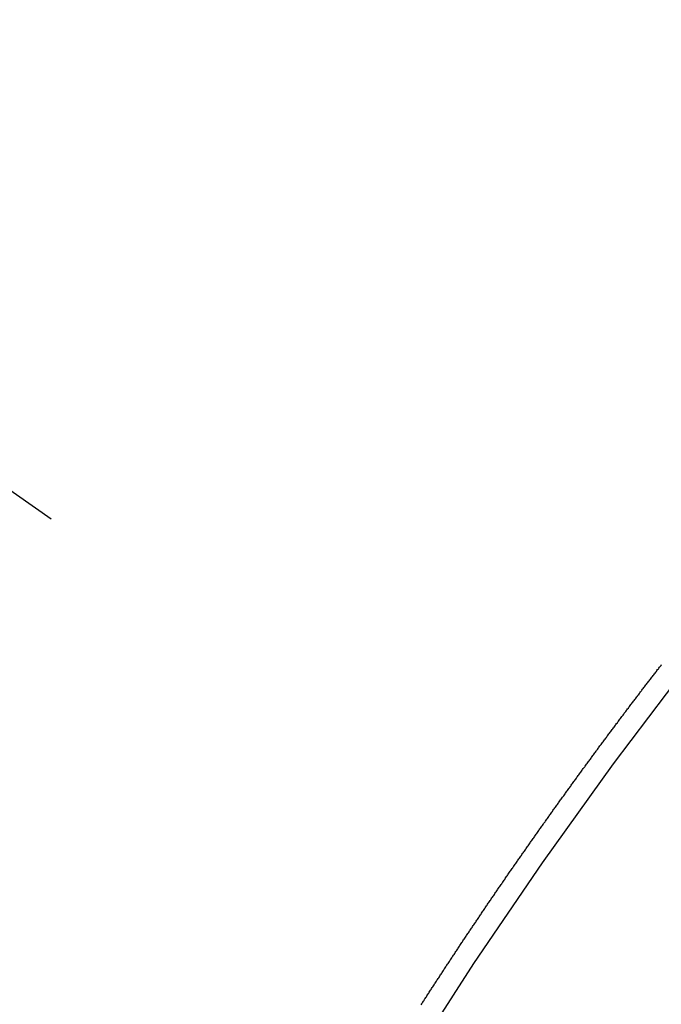
# Model space of a CAD drawing. Extents: x 56059 to 82181, y 210 to 8610.
# Drawn here: x 71649 to 71653, y 7144 to 7150 of the extents above; entities that cross this region are included whole.
import ezdxf

# ---------------------------------------------------------------- set-up
doc = ezdxf.new("R2010")
doc.units = 0
doc.header["$LTSCALE"] = 50
doc.header["$MEASUREMENT"] = 0
doc.linetypes.add('CENTER2', pattern=[1.125, 0.75, -0.125, 0.125, -0.125])
doc.linetypes.add('HIDDEN', pattern=[0.375, 0.25, -0.125])
doc.layers.get('0').update_dxf_attribs({"linetype": 'CONTINUOUS'})
doc.layers.add('150-機器', color=8, linetype='CONTINUOUS')
doc.layers.add('160-文字', color=254, linetype='CONTINUOUS')
doc.styles.add('KH001', font='txt')
doc.dimstyles.new('KH1xx030', dxfattribs={"dimscale": 30, "dimtxt": 2, "dimasz": 0.6, "dimexe": 0.3, "dimexo": 1.2, "dimgap": 0.5, "dimtad": 3, "dimdec": 1, "dimdsep": 46, "dimlunit": 6, "dimtxsty": 'KH001', "dimblk": 'DOT', "dimcen": 1, "dimdle": 1, "dimclrd": 256, "dimclre": 256, "dimclrt": 256, "dimadec": 0, "dimazin": 0, "dimtfac": 1, "dimtdec": 1, "dimtix": 1, "dimtmove": 2, "dimatfit": 3, "dimldrblk": 'CLOSEDBLANK', "dimfxl": 1, "dimtolj": 1, "dimtzin": 0, "dimlwd": -1, "dimlwe": -1, "dimarcsym": 0})

# ---------------------------------------------------------------- blocks, each defined once
blk = doc.blocks.new('_ClosedBlank')
at = {"color": 0, "linetype": 'ByBlock', "lineweight": -2}
for p, q in [((-1, 0.16667), (0, 0)), ((-1, 0.16667), (-1, -0.16667)), ((0, 0), (-1, -0.16667))]:
    blk.add_line(p, q, dxfattribs=at)
blk = doc.blocks.new('_Dot')
at = {"color": 0, "linetype": 'ByBlock', "lineweight": -2}
blk.add_line((-0.5, 0), (-1, 0), dxfattribs=at)
at = {"color": 0, "linetype": 'ByBlock', "const_width": 0.5}
blk.add_lwpolyline([(-0.25, 0, 1), (0.25, 0, 1)], format="xyb", close=True, dxfattribs=at)

msp = doc.modelspace()

# ---------------------------------------------------------------- linework, layer by layer
at = {"layer": '150-機器', "color": 13, "linetype": 'CENTER2'}
msp.add_line((71434.2725, 7297.6281), (71678.2905, 7126.7648), dxfattribs=at)
at = {"layer": '150-機器', "color": 13, "linetype": 'HIDDEN'}
msp.add_lwpolyline([(71651.5998, 7144.0447), (71651.6038, 7144.0504), (71651.6064, 7144.0559), (71651.6104, 7144.0616), (71651.6144, 7144.0673), (71651.6178, 7144.0722), (71651.621, 7144.0785), (71651.625, 7144.0842), (71651.629, 7144.0899), (71651.6325, 7144.0948), (71651.6356, 7144.1011), (71651.6396, 7144.1068), (71651.6431, 7144.1117), (71651.6471, 7144.1175), (71651.6503, 7144.1238), (71651.6537, 7144.1287), (71651.6577, 7144.1344), (71651.6617, 7144.1401), (71651.6649, 7144.1464), (71651.6683, 7144.1513), (71651.6723, 7144.157), (71651.6763, 7144.1627), (71651.6798, 7144.1676), (71651.683, 7144.1739), (71651.687, 7144.1796), (71651.6904, 7144.1845), (71651.6944, 7144.1903), (71651.6976, 7144.1965), (71651.7016, 7144.2023), (71651.705, 7144.2072), (71651.709, 7144.2129), (71651.713, 7144.2186), (71651.7156, 7144.2241), (71651.7197, 7144.2298), (71651.7237, 7144.2355), (71651.7277, 7144.2412), (71651.7311, 7144.2461), (71651.7343, 7144.2524), (71651.7383, 7144.2581), (71651.7417, 7144.2631), (71651.7457, 7144.2688), (71651.7497, 7144.2745), (71651.7523, 7144.28), (71651.7563, 7144.2857), (71651.7603, 7144.2914), (71651.7644, 7144.2971), (71651.7678, 7144.302), (71651.771, 7144.3083), (71651.775, 7144.314), (71651.7784, 7144.3189), (71651.7824, 7144.3247), (71651.7864, 7144.3304), (71651.7904, 7144.3361), (71651.793, 7144.3416), (71651.797, 7144.3473), (71651.801, 7144.353), (71651.8045, 7144.3579), (71651.8085, 7144.3636), (71651.8117, 7144.3699), (71651.8157, 7144.3756), (71651.8191, 7144.3805), (71651.8231, 7144.3863), (71651.8271, 7144.392), (71651.8306, 7144.3969), (71651.8337, 7144.4032), (71651.8377, 7144.4089), (71651.8412, 7144.4138), (71651.8452, 7144.4195), (71651.8492, 7144.4252), (71651.8532, 7144.4309), (71651.8566, 7144.4358), (71651.8598, 7144.4421), (71651.8638, 7144.4479), (71651.8672, 7144.4528), (71651.8712, 7144.4585), (71651.8753, 7144.4642), (71651.8793, 7144.4699), (71651.8819, 7144.4754), (71651.8859, 7144.4811), (71651.8899, 7144.4868), (71651.8933, 7144.4917), (71651.8973, 7144.4974), (71651.9013, 7144.5032), (71651.9053, 7144.5089), (71651.9088, 7144.5138), (71651.9119, 7144.5201), (71651.916, 7144.5258), (71651.9194, 7144.5307), (71651.9234, 7144.5364), (71651.9274, 7144.5421), (71651.9314, 7144.5479), (71651.9348, 7144.5528), (71651.9388, 7144.5585), (71651.942, 7144.5648), (71651.9455, 7144.5697), (71651.9495, 7144.5754), (71651.9535, 7144.5811), (71651.9575, 7144.5868), (71651.9609, 7144.5917), (71651.9649, 7144.5974), (71651.9689, 7144.6032), (71651.9723, 7144.6081), (71651.9755, 7144.6144), (71651.9795, 7144.6201), (71651.9835, 7144.6258), (71651.987, 7144.6307), (71651.991, 7144.6364), (71651.995, 7144.6421), (71651.9984, 7144.647), (71652.0024, 7144.6528), (71652.0064, 7144.6585), (71652.0099, 7144.6634), (71652.013, 7144.6697), (71652.017, 7144.6754), (71652.021, 7144.6811), (71652.0245, 7144.686), (71652.0285, 7144.6917), (71652.0325, 7144.6974), (71652.0359, 7144.7023), (71652.0399, 7144.7081), (71652.0439, 7144.7138), (71652.0479, 7144.7195), (71652.0514, 7144.7244), (71652.0554, 7144.7301), (71652.0586, 7144.7364), (71652.062, 7144.7413), (71652.066, 7144.747), (71652.07, 7144.7528), (71652.074, 7144.7585), (71652.0774, 7144.7634), (71652.0814, 7144.7691), (71652.0854, 7144.7748), (71652.0889, 7144.7797), (71652.0929, 7144.7854), (71652.0969, 7144.7912), (71652.1009, 7144.7969), (71652.1043, 7144.8018), (71652.1083, 7144.8075), (71652.1123, 7144.8132), (71652.1158, 7144.8181), (71652.1198, 7144.8238), (71652.123, 7144.8301), (71652.127, 7144.8358), (71652.1304, 7144.8407), (71652.1344, 7144.8465), (71652.1384, 7144.8522), (71652.1418, 7144.8571), (71652.1458, 7144.8628), (71652.1498, 7144.8685), (71652.1538, 7144.8742), (71652.1573, 7144.8791), (71652.1613, 7144.8849), (71652.1653, 7144.8906), (71652.1693, 7144.8963), (71652.1727, 7144.9012), (71652.1767, 7144.9069), (71652.1807, 7144.9126), (71652.1842, 7144.9175), (71652.1882, 7144.9233), (71652.1922, 7144.929), (71652.1962, 7144.9347), (71652.1996, 7144.9396), (71652.2036, 7144.9453), (71652.2076, 7144.951), (71652.2111, 7144.9559), (71652.2151, 7144.9617), (71652.2191, 7144.9674), (71652.2231, 7144.9731), (71652.2265, 7144.978), (71652.2305, 7144.9837), (71652.2345, 7144.9894), (71652.2379, 7144.9943), (71652.2419, 7145.0001), (71652.2459, 7145.0058), (71652.25, 7145.0115), (71652.2534, 7145.0164), (71652.2574, 7145.0221), (71652.2614, 7145.0278), (71652.2648, 7145.0327), (71652.2688, 7145.0385), (71652.2728, 7145.0442), (71652.2768, 7145.0499), (71652.2803, 7145.0548), (71652.2843, 7145.0605), (71652.2883, 7145.0662), (71652.2917, 7145.0711), (71652.2957, 7145.0769), (71652.2997, 7145.0826), (71652.3037, 7145.0883), (71652.3072, 7145.0932), (71652.3112, 7145.0989), (71652.3152, 7145.1046), (71652.3186, 7145.1095), (71652.3226, 7145.1152), (71652.3266, 7145.121), (71652.3306, 7145.1267), (71652.334, 7145.1316), (71652.3381, 7145.1373), (71652.3421, 7145.143), (71652.3455, 7145.1479), (71652.3495, 7145.1536), (71652.3535, 7145.1594), (71652.3575, 7145.1651), (71652.3609, 7145.17), (71652.3649, 7145.1757), (71652.3698, 7145.1809), (71652.3732, 7145.1858), (71652.3772, 7145.1915), (71652.3812, 7145.1972), (71652.3852, 7145.2029), (71652.3886, 7145.2078), (71652.3926, 7145.2135), (71652.3966, 7145.2193), (71652.4001, 7145.2242), (71652.4041, 7145.2299), (71652.4081, 7145.2356), (71652.4121, 7145.2413), (71652.4155, 7145.2462), (71652.4195, 7145.2519), (71652.4235, 7145.2576), (71652.427, 7145.2626), (71652.431, 7145.2683), (71652.4358, 7145.2734), (71652.4398, 7145.2791), (71652.4432, 7145.284), (71652.4472, 7145.2898), (71652.4512, 7145.2955), (71652.4547, 7145.3004), (71652.4587, 7145.3061), (71652.4627, 7145.3118), (71652.4667, 7145.3175), (71652.4701, 7145.3224), (71652.4741, 7145.3282), (71652.4781, 7145.3339), (71652.4824, 7145.3382), (71652.4864, 7145.3439), (71652.4904, 7145.3496), (71652.4944, 7145.3554), (71652.4978, 7145.3603), (71652.5018, 7145.366), (71652.5058, 7145.3717), (71652.5093, 7145.3766), (71652.5133, 7145.3823), (71652.5173, 7145.388), (71652.5221, 7145.3932), (71652.5255, 7145.3981), (71652.5295, 7145.4038), (71652.5335, 7145.4095), (71652.537, 7145.4144), (71652.541, 7145.4201), (71652.545, 7145.4259), (71652.549, 7145.4316), (71652.5524, 7145.4365), (71652.5572, 7145.4416), (71652.5612, 7145.4474), (71652.5647, 7145.4523), (71652.5687, 7145.458), (71652.5727, 7145.4637), (71652.5767, 7145.4694), (71652.5801, 7145.4743), (71652.5841, 7145.48), (71652.5889, 7145.4852), (71652.5924, 7145.4901), (71652.5964, 7145.4958), (71652.6004, 7145.5015), (71652.6038, 7145.5064), (71652.6078, 7145.5121), (71652.6118, 7145.5179), (71652.6166, 7145.523), (71652.6201, 7145.5279), (71652.6241, 7145.5336), (71652.6281, 7145.5393), (71652.6315, 7145.5442), (71652.6355, 7145.55), (71652.6395, 7145.5557), (71652.6443, 7145.5608), (71652.6478, 7145.5657), (71652.6518, 7145.5715), (71652.6558, 7145.5772), (71652.6592, 7145.5821), (71652.6632, 7145.5878), (71652.6672, 7145.5935), (71652.672, 7145.5987), (71652.6755, 7145.6036), (71652.6795, 7145.6093), (71652.6835, 7145.615), (71652.6869, 7145.6199), (71652.6909, 7145.6256), (71652.6957, 7145.6308), (71652.6998, 7145.6365), (71652.7032, 7145.6414), (71652.7072, 7145.6471), (71652.7112, 7145.6528), (71652.7154, 7145.6572), (71652.7194, 7145.6629), (71652.7235, 7145.6686), (71652.7269, 7145.6735), (71652.7309, 7145.6792), (71652.7349, 7145.6849), (71652.7397, 7145.6901), (71652.7431, 7145.695), (71652.7472, 7145.7007), (71652.7512, 7145.7064), (71652.7546, 7145.7113), (71652.7594, 7145.7165), (71652.7634, 7145.7222), (71652.7674, 7145.7279), (71652.7709, 7145.7328), (71652.7749, 7145.7385), (71652.7797, 7145.7437), (71652.7831, 7145.7486), (71652.7871, 7145.7543), (71652.7911, 7145.76), (71652.7951, 7145.7657), (71652.7994, 7145.7701), (71652.8034, 7145.7758), (71652.8074, 7145.7815), (71652.8108, 7145.7864), (71652.8148, 7145.7921), (71652.8196, 7145.7973), (71652.8231, 7145.8022), (71652.8271, 7145.8079), (71652.8311, 7145.8136), (71652.8351, 7145.8193), (71652.8393, 7145.8237), (71652.8433, 7145.8294), (71652.8473, 7145.8351), (71652.8508, 7145.84), (71652.8556, 7145.8451), (71652.8596, 7145.8509), (71652.863, 7145.8558), (71652.867, 7145.8615), (71652.8719, 7145.8666), (71652.8759, 7145.8723), (71652.8793, 7145.8772), (71652.8833, 7145.883), (71652.8881, 7145.8881), (71652.8916, 7145.893), (71652.8956, 7145.8987), (71652.8996, 7145.9045), (71652.9044, 7145.9096), (71652.9078, 7145.9145), (71652.9118, 7145.9202), (71652.9158, 7145.9259), (71652.9201, 7145.9303), (71652.9241, 7145.936), (71652.9281, 7145.9417), (71652.9315, 7145.9466), (71652.9363, 7145.9518), (71652.9403, 7145.9575), (71652.9443, 7145.9632), (71652.9478, 7145.9681), (71652.9526, 7145.9732), (71652.9566, 7145.979), (71652.96, 7145.9839), (71652.964, 7145.9896), (71652.9689, 7145.9947), (71652.9723, 7145.9996), (71652.9763, 7146.0053), (71652.9811, 7146.0105), (71652.9846, 7146.0154), (71652.9886, 7146.0211), (71652.9926, 7146.0268), (71652.9974, 7146.032), (71653.0008, 7146.0369), (71653.0048, 7146.0426), (71653.0096, 7146.0478), (71653.0131, 7146.0527), (71653.0171, 7146.0584), (71653.0219, 7146.0635), (71653.0253, 7146.0684), (71653.0293, 7146.0741), (71653.0333, 7146.0799), (71653.0382, 7146.085), (71653.0416, 7146.0899), (71653.0456, 7146.0956), (71653.0504, 7146.1008), (71653.0539, 7146.1057), (71653.0579, 7146.1114), (71653.0627, 7146.1165), (71653.0661, 7146.1214), (71653.0701, 7146.1272), (71653.0749, 7146.1323), (71653.0784, 7146.1372), (71653.0824, 7146.1429), (71653.0872, 7146.1481), (71653.0912, 7146.1538), (71653.0946, 7146.1587)], dxfattribs=at)
msp.add_arc((71677.985, 7126.9787), 31.2914, 133.88955, 156.11043, dxfattribs=at)

# ---------------------------------------------------------------- leaders
at = {"layer": '160-文字', "annotation_type": 0, "has_hookline": 1, "hookline_direction": 1}
for points, text_width in [([(71894.2688, 7317.3438), (71576.3528, 5372.0906), (71558.3528, 5372.0906)], 1240.203), ([(72164.2688, 7313.4856), (71742.617, 5138.852), (71724.617, 5138.852)], 1630.0508)]:
    msp.add_leader(points, dimstyle='KH1xx030', override={"dimgap": 0.5, "dimtad": 1}, dxfattribs=dict(at, text_width=text_width))

doc.saveas('drawing.dxf')
